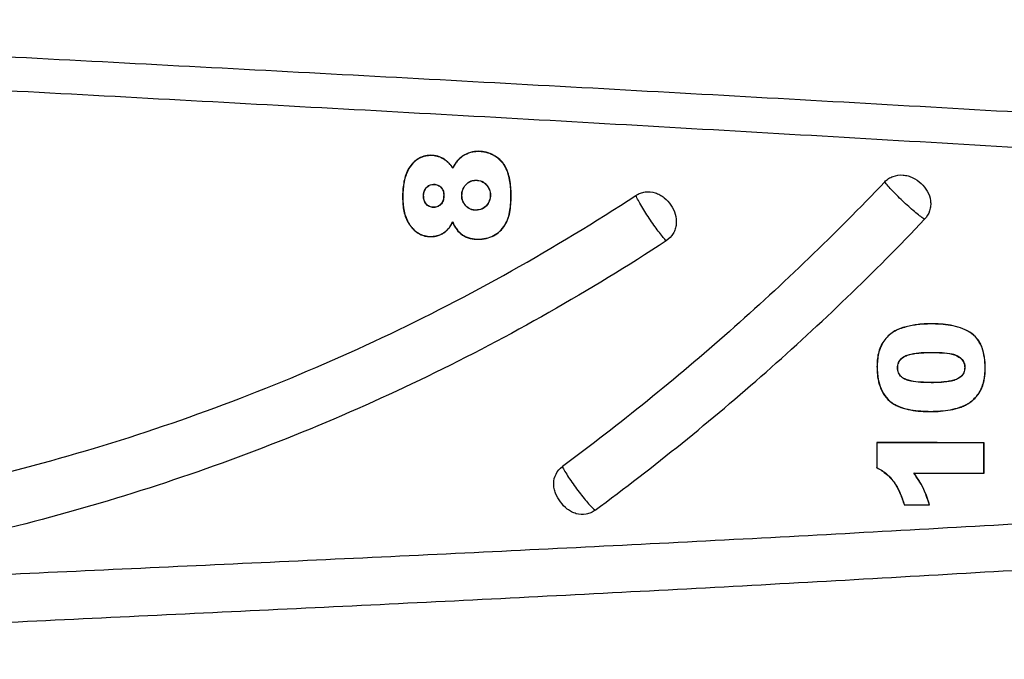
# Model space of a CAD drawing. Units: inches. Extents: x -15.6 to 15.6, y -11.8 to 11.8.
# Drawn here: x 2.9 to 3, y -8.1 to -8.1 of the extents above; entities that cross this region are included whole.
import ezdxf

# ---------------------------------------------------------------- set-up
doc = ezdxf.new("R2010")
doc.units = ezdxf.units.IN
doc.header["$MEASUREMENT"] = 0

msp = doc.modelspace()

# ---------------------------------------------------------------- linework, layer by layer
at = {"color": 7, "linetype": 'Continuous', "lineweight": 25}
for p, q in [((2.90167, -8.08115), (2.90167, -8.08117)), ((2.90689, -8.08071), (2.90689, -8.08073)), ((2.90311, -8.08156), (2.9031, -8.08158)), ((2.902, -8.08434), (2.902, -8.08432)), ((2.90662, -8.08388), (2.90662, -8.08386)), ((2.89858, -8.08577), (2.8986, -8.08577)), ((2.90088, -8.08559), (2.90086, -8.08559)), ((2.90308, -8.08554), (2.9031, -8.08554)), ((2.90507, -8.08554), (2.90505, -8.08554)), ((2.90818, -8.0855), (2.9082, -8.0855)), ((2.91046, -8.08545), (2.91044, -8.08545)), ((2.90197, -8.08684), (2.90197, -8.08686)), ((2.90663, -8.08714), (2.90663, -8.08716)), ((2.89927, -8.08865), (2.89929, -8.08863)), ((2.90164, -8.09005), (2.90164, -8.09003)), ((2.9032, -8.08956), (2.90319, -8.08954)), ((2.90687, -8.09034), (2.90687, -8.09032)), ((2.95637, -8.09958), (2.95637, -8.0996)), ((2.9537, -8.09991), (2.95371, -8.09993)), ((2.95653, -8.10273), (2.95653, -8.10271)), ((2.95052, -8.10429), (2.95054, -8.10429)), ((2.95279, -8.1044), (2.95277, -8.1044)), ((2.96013, -8.10439), (2.96015, -8.10439)), ((2.96238, -8.10438), (2.96236, -8.10438)), ((2.95644, -8.10601), (2.95644, -8.10603)), ((2.96057, -8.10829), (2.96056, -8.10827)), ((2.95641, -8.10919), (2.95641, -8.10917)), ((2.9505, -8.11258), (2.95052, -8.1126)), ((2.96224, -8.1126), (2.96222, -8.11262)), ((2.95049, -8.11534), (2.95051, -8.11533)), ((2.95458, -8.11595), (2.95454, -8.11593)), ((2.96225, -8.11595), (2.96223, -8.11593)), ((2.95349, -8.11941), (2.95351, -8.11939)), ((2.95628, -8.11941), (2.95626, -8.11939))]:
    msp.add_line(p, q, dxfattribs=at)
at = {"color": 7, "linetype": 'Continuous', "lineweight": 25, "flags": 128}
for points in [[(2.90407, -8.08251), (2.90407, -8.08253), (2.90407, -8.08255)], [(2.90406, -8.08848), (2.90407, -8.08846), (2.90407, -8.08843)]]:
    msp.add_lwpolyline(points, dxfattribs=at)
at = {"color": 7, "linetype": 'Continuous', "lineweight": 25}
for points, knots in [([(2.72686, -8.0631), (2.73316, -8.0635), (2.73947, -8.0639), (2.75209, -8.06467), (2.75841, -8.06505), (2.77736, -8.06616), (2.79001, -8.06687), (2.81534, -8.06825), (2.82802, -8.06892), (2.85341, -8.07025), (2.86612, -8.07092), (2.89155, -8.07226), (2.90428, -8.07295), (2.92975, -8.07435), (2.94249, -8.07506), (2.96798, -8.07651), (2.98073, -8.07725), (3.00623, -8.07875), (3.01898, -8.07951), (3.03173, -8.08029)], [0, 0, 0, 0, 0.0625, 0.0625, 0.125, 0.125, 0.25, 0.25, 0.375, 0.375, 0.5, 0.5, 0.625, 0.625, 0.75, 0.75, 0.875, 0.875, 1, 1, 1, 1]), ([(3.03161, -8.08423), (3.01889, -8.08346), (3.00616, -8.0827), (2.98071, -8.08119), (2.96798, -8.08043), (2.94254, -8.07895), (2.92983, -8.07821), (2.9044, -8.07677), (2.8917, -8.07607), (2.8663, -8.07468), (2.85361, -8.074), (2.82826, -8.07264), (2.81561, -8.07196), (2.79032, -8.07056), (2.77769, -8.06985), (2.75245, -8.06834), (2.73985, -8.06755), (2.72726, -8.06674)], [0, 0, 0, 0, 0.125, 0.125, 0.25, 0.25, 0.375, 0.375, 0.5, 0.5, 0.625, 0.625, 0.75, 0.75, 0.875, 0.875, 1, 1, 1, 1]), ([(2.90167, -8.08115), (2.90154, -8.08116), (2.90141, -8.08116), (2.90115, -8.0812), (2.90102, -8.08122), (2.90064, -8.08133), (2.9004, -8.08144), (2.89997, -8.08173), (2.89978, -8.08191), (2.89943, -8.0823), (2.89929, -8.08251), (2.89892, -8.0832), (2.89878, -8.08371), (2.89865, -8.08447), (2.89862, -8.08473), (2.89858, -8.08525), (2.89858, -8.08551), (2.89858, -8.08577)], [0, 0, 0, 0, 0.0625, 0.0625, 0.125, 0.125, 0.25, 0.25, 0.375, 0.375, 0.5, 0.5, 0.75, 0.75, 0.875, 0.875, 1, 1, 1, 1]), ([(2.90167, -8.08117), (2.90154, -8.08118), (2.90141, -8.08118), (2.90115, -8.08122), (2.90102, -8.08124), (2.90065, -8.08135), (2.90041, -8.08146), (2.89998, -8.08175), (2.89979, -8.08193), (2.89945, -8.08232), (2.8993, -8.08253), (2.89894, -8.08322), (2.8988, -8.08372), (2.89867, -8.08448), (2.89864, -8.08474), (2.89861, -8.08525), (2.8986, -8.08551), (2.8986, -8.08577)], [0, 0, 0, 0, 0.0625, 0.0625, 0.125, 0.125, 0.25, 0.25, 0.375, 0.375, 0.5, 0.5, 0.75, 0.75, 0.875, 0.875, 1, 1, 1, 1]), ([(2.90311, -8.08156), (2.903, -8.0815), (2.90289, -8.08144), (2.90266, -8.08133), (2.90254, -8.08129), (2.9023, -8.08122), (2.90217, -8.0812), (2.90192, -8.08116), (2.9018, -8.08116), (2.90167, -8.08115)], [0, 0, 0, 0, 0.25, 0.25, 0.5, 0.5, 0.75, 0.75, 1, 1, 1, 1]), ([(2.9031, -8.08158), (2.90299, -8.08152), (2.90288, -8.08146), (2.90265, -8.08135), (2.90253, -8.08131), (2.90229, -8.08124), (2.90217, -8.08122), (2.90192, -8.08118), (2.9018, -8.08118), (2.90167, -8.08117)], [0, 0, 0, 0, 0.25, 0.25, 0.5, 0.5, 0.75, 0.75, 1, 1, 1, 1]), ([(2.90689, -8.08071), (2.90674, -8.08072), (2.90659, -8.08072), (2.9063, -8.08076), (2.90615, -8.08079), (2.90573, -8.08091), (2.90546, -8.08103), (2.90508, -8.08127), (2.90497, -8.08135), (2.90475, -8.08155), (2.90464, -8.08166), (2.90445, -8.08188), (2.90437, -8.082), (2.90421, -8.08225), (2.90414, -8.08238), (2.90407, -8.08251)], [0, 0, 0, 0, 0.125, 0.125, 0.25, 0.25, 0.5, 0.5, 0.625, 0.625, 0.75, 0.75, 0.875, 0.875, 1, 1, 1, 1]), ([(2.90689, -8.08073), (2.90674, -8.08074), (2.90659, -8.08075), (2.9063, -8.08078), (2.90615, -8.08081), (2.90573, -8.08093), (2.90545, -8.08106), (2.90508, -8.0813), (2.90496, -8.08138), (2.90474, -8.08158), (2.90464, -8.08169), (2.90445, -8.08192), (2.90437, -8.08204), (2.90421, -8.08228), (2.90414, -8.08242), (2.90407, -8.08255)], [0, 0, 0, 0, 0.125, 0.125, 0.25, 0.25, 0.5, 0.5, 0.625, 0.625, 0.75, 0.75, 0.875, 0.875, 1, 1, 1, 1]), ([(2.91046, -8.08545), (2.91046, -8.08518), (2.91045, -8.0849), (2.9104, -8.08435), (2.91036, -8.08408), (2.91026, -8.08354), (2.91019, -8.08328), (2.91001, -8.08275), (2.9099, -8.08249), (2.90968, -8.08213), (2.9096, -8.08202), (2.90941, -8.0818), (2.90931, -8.0817), (2.909, -8.08142), (2.90876, -8.08126), (2.90826, -8.08099), (2.908, -8.08089), (2.90759, -8.08078), (2.90745, -8.08076), (2.90717, -8.08072), (2.90703, -8.08072), (2.90689, -8.08071)], [0, 0, 0, 0, 0.125, 0.125, 0.25, 0.25, 0.375, 0.375, 0.5, 0.5, 0.5625, 0.5625, 0.625, 0.625, 0.75, 0.75, 0.875, 0.875, 0.9375, 0.9375, 1, 1, 1, 1]), ([(2.91044, -8.08545), (2.91044, -8.08518), (2.91043, -8.0849), (2.91038, -8.08436), (2.91034, -8.08409), (2.91024, -8.08355), (2.91018, -8.08329), (2.91, -8.08276), (2.90988, -8.0825), (2.90966, -8.08215), (2.90958, -8.08204), (2.9094, -8.08182), (2.9093, -8.08172), (2.90899, -8.08144), (2.90875, -8.08128), (2.90826, -8.08101), (2.908, -8.08091), (2.90759, -8.0808), (2.90745, -8.08078), (2.90717, -8.08075), (2.90703, -8.08074), (2.90689, -8.08073)], [0, 0, 0, 0, 0.125, 0.125, 0.25, 0.25, 0.375, 0.375, 0.5, 0.5, 0.5625, 0.5625, 0.625, 0.625, 0.75, 0.75, 0.875, 0.875, 0.9375, 0.9375, 1, 1, 1, 1]), ([(2.90407, -8.08255), (2.904, -8.08246), (2.90394, -8.08236), (2.90379, -8.08218), (2.90371, -8.0821), (2.90355, -8.08193), (2.90347, -8.08185), (2.90329, -8.08171), (2.9032, -8.08165), (2.9031, -8.08158)], [0, 0, 0, 0, 0.25, 0.25, 0.5, 0.5, 0.75, 0.75, 1, 1, 1, 1]), ([(2.90407, -8.08251), (2.904, -8.08242), (2.90393, -8.08233), (2.90379, -8.08215), (2.90372, -8.08207), (2.90356, -8.08191), (2.90348, -8.08183), (2.9033, -8.08169), (2.90321, -8.08163), (2.90311, -8.08156)], [0, 0, 0, 0, 0.25, 0.25, 0.5, 0.5, 0.75, 0.75, 1, 1, 1, 1]), ([(2.95137, -8.08405), (2.9515, -8.08392), (2.95164, -8.0838), (2.95194, -8.0836), (2.95211, -8.08352), (2.95263, -8.08333), (2.953, -8.08328), (2.95356, -8.08332), (2.95374, -8.08335), (2.9541, -8.08345), (2.95427, -8.08352), (2.95477, -8.08376), (2.95507, -8.08397), (2.95561, -8.08448), (2.95584, -8.08477), (2.95621, -8.08541), (2.95633, -8.08576), (2.9564, -8.08631), (2.95641, -8.08649), (2.95638, -8.08686), (2.95634, -8.08704), (2.95618, -8.08756), (2.95599, -8.08789), (2.95574, -8.08815)], [0, 0, 0, 0, 0.0625, 0.0625, 0.125, 0.125, 0.25, 0.25, 0.3125, 0.3125, 0.375, 0.375, 0.5, 0.5, 0.625, 0.625, 0.75, 0.75, 0.8125, 0.8125, 0.875, 0.875, 1, 1, 1, 1]), ([(2.90086, -8.08559), (2.90086, -8.08551), (2.90086, -8.08543), (2.90088, -8.08527), (2.9009, -8.0852), (2.90097, -8.08497), (2.90105, -8.08483), (2.90125, -8.08458), (2.90138, -8.08448), (2.9016, -8.08438), (2.90168, -8.08435), (2.90184, -8.08433), (2.90192, -8.08432), (2.902, -8.08432)], [0, 0, 0, 0, 0.125, 0.125, 0.25, 0.25, 0.5, 0.5, 0.75, 0.75, 0.875, 0.875, 1, 1, 1, 1]), ([(2.90088, -8.08559), (2.90088, -8.08551), (2.90088, -8.08543), (2.9009, -8.08528), (2.90092, -8.0852), (2.90099, -8.08498), (2.90106, -8.08484), (2.90127, -8.0846), (2.90139, -8.08449), (2.90161, -8.0844), (2.90168, -8.08437), (2.90184, -8.08435), (2.90192, -8.08434), (2.902, -8.08434)], [0, 0, 0, 0, 0.125, 0.125, 0.25, 0.25, 0.5, 0.5, 0.75, 0.75, 0.875, 0.875, 1, 1, 1, 1]), ([(2.902, -8.08432), (2.90208, -8.08432), (2.90215, -8.08432), (2.9023, -8.08435), (2.90238, -8.08437), (2.90259, -8.08447), (2.90271, -8.08456), (2.90291, -8.0848), (2.90299, -8.08494), (2.90306, -8.08516), (2.90308, -8.08523), (2.90309, -8.08538), (2.9031, -8.08546), (2.9031, -8.08554)], [0, 0, 0, 0, 0.125, 0.125, 0.25, 0.25, 0.5, 0.5, 0.75, 0.75, 0.875, 0.875, 1, 1, 1, 1]), ([(2.902, -8.08434), (2.90207, -8.08434), (2.90215, -8.08434), (2.9023, -8.08437), (2.90237, -8.08439), (2.90258, -8.08449), (2.9027, -8.08458), (2.9029, -8.08481), (2.90297, -8.08495), (2.90304, -8.08516), (2.90306, -8.08524), (2.90307, -8.08539), (2.90308, -8.08546), (2.90308, -8.08554)], [0, 0, 0, 0, 0.125, 0.125, 0.25, 0.25, 0.5, 0.5, 0.75, 0.75, 0.875, 0.875, 1, 1, 1, 1]), ([(2.90505, -8.08554), (2.90506, -8.08543), (2.90506, -8.08532), (2.90509, -8.08511), (2.90512, -8.08501), (2.90524, -8.08471), (2.90535, -8.08453), (2.90563, -8.08421), (2.9058, -8.08408), (2.90609, -8.08394), (2.9062, -8.08391), (2.90641, -8.08387), (2.90652, -8.08386), (2.90662, -8.08386)], [0, 0, 0, 0, 0.125, 0.125, 0.25, 0.25, 0.5, 0.5, 0.75, 0.75, 0.875, 0.875, 1, 1, 1, 1]), ([(2.90507, -8.08554), (2.90508, -8.08543), (2.90508, -8.08533), (2.90511, -8.08512), (2.90514, -8.08502), (2.90525, -8.08472), (2.90536, -8.08454), (2.90564, -8.08423), (2.90581, -8.08409), (2.9061, -8.08396), (2.9062, -8.08393), (2.90641, -8.08389), (2.90652, -8.08388), (2.90662, -8.08388)], [0, 0, 0, 0, 0.125, 0.125, 0.25, 0.25, 0.5, 0.5, 0.75, 0.75, 0.875, 0.875, 1, 1, 1, 1]), ([(2.90662, -8.08388), (2.90673, -8.08388), (2.90683, -8.08389), (2.90704, -8.08393), (2.90714, -8.08396), (2.90743, -8.08408), (2.90759, -8.08421), (2.90787, -8.08452), (2.90799, -8.0847), (2.9081, -8.08498), (2.90814, -8.08508), (2.90817, -8.08529), (2.90818, -8.08539), (2.90818, -8.0855)], [0, 0, 0, 0, 0.125, 0.125, 0.25, 0.25, 0.5, 0.5, 0.75, 0.75, 0.875, 0.875, 1, 1, 1, 1]), ([(2.90662, -8.08386), (2.90673, -8.08386), (2.90684, -8.08387), (2.90704, -8.08391), (2.90714, -8.08394), (2.90744, -8.08407), (2.90761, -8.0842), (2.90789, -8.08451), (2.90801, -8.08469), (2.90812, -8.08498), (2.90816, -8.08508), (2.90819, -8.08528), (2.9082, -8.08539), (2.9082, -8.0855)], [0, 0, 0, 0, 0.125, 0.125, 0.25, 0.25, 0.5, 0.5, 0.75, 0.75, 0.875, 0.875, 1, 1, 1, 1]), ([(2.95137, -8.08405), (2.94594, -8.08975), (2.94027, -8.09522), (2.93143, -8.10301), (2.92843, -8.10555), (2.92232, -8.11048), (2.91922, -8.11288), (2.91607, -8.11521)], [0, 0, 0, 0, 0.5, 0.5, 0.75, 0.75, 1, 1, 1, 1]), ([(2.95574, -8.08815), (2.95562, -8.08808), (2.95547, -8.08798), (2.95515, -8.08773), (2.95497, -8.08759), (2.95457, -8.08726), (2.95437, -8.08709), (2.95394, -8.08671), (2.95371, -8.0865), (2.95327, -8.08609), (2.95305, -8.08588), (2.95264, -8.08546), (2.95243, -8.08525), (2.95206, -8.08487), (2.95189, -8.08468), (2.9516, -8.08434), (2.95147, -8.08419), (2.95137, -8.08405)], [0, 0, 0, 0, 0.125, 0.125, 0.25, 0.25, 0.375, 0.375, 0.5, 0.5, 0.625, 0.625, 0.75, 0.75, 0.875, 0.875, 1, 1, 1, 1]), ([(2.80413, -8.12282), (2.80943, -8.1227), (2.81473, -8.1224), (2.8253, -8.12142), (2.83056, -8.12075), (2.84104, -8.11905), (2.84623, -8.11801), (2.85654, -8.11558), (2.86166, -8.11419), (2.87179, -8.11104), (2.8768, -8.10929), (2.88667, -8.10545), (2.89154, -8.10336), (2.90113, -8.09884), (2.90585, -8.0964), (2.91512, -8.09121), (2.91967, -8.08845), (2.92412, -8.08554)], [0, 0, 0, 0, 0.125, 0.125, 0.25, 0.25, 0.375, 0.375, 0.5, 0.5, 0.625, 0.625, 0.75, 0.75, 0.875, 0.875, 1, 1, 1, 1]), ([(2.89858, -8.08577), (2.89858, -8.08627), (2.89861, -8.08677), (2.89877, -8.0875), (2.89884, -8.08774), (2.89898, -8.08809), (2.89903, -8.08821), (2.89914, -8.08843), (2.89921, -8.08854), (2.89927, -8.08865)], [0, 0, 0, 0, 0.5, 0.5, 0.75, 0.75, 0.875, 0.875, 1, 1, 1, 1]), ([(2.8986, -8.08577), (2.8986, -8.08627), (2.89863, -8.08676), (2.89879, -8.08749), (2.89886, -8.08773), (2.899, -8.08808), (2.89905, -8.0882), (2.89916, -8.08842), (2.89923, -8.08853), (2.89929, -8.08863)], [0, 0, 0, 0, 0.5, 0.5, 0.75, 0.75, 0.875, 0.875, 1, 1, 1, 1]), ([(2.90197, -8.08686), (2.90189, -8.08685), (2.90181, -8.08685), (2.90166, -8.08682), (2.90158, -8.08679), (2.90137, -8.08669), (2.90124, -8.08659), (2.90104, -8.08635), (2.90097, -8.0862), (2.90088, -8.0859), (2.90087, -8.08575), (2.90086, -8.08559)], [0, 0, 0, 0, 0.125, 0.125, 0.25, 0.25, 0.5, 0.5, 0.75, 0.75, 1, 1, 1, 1]), ([(2.90197, -8.08684), (2.90189, -8.08683), (2.90182, -8.08683), (2.90167, -8.0868), (2.90159, -8.08678), (2.90138, -8.08668), (2.90125, -8.08658), (2.90106, -8.08633), (2.90099, -8.08619), (2.9009, -8.0859), (2.90089, -8.08574), (2.90088, -8.08559)], [0, 0, 0, 0, 0.125, 0.125, 0.25, 0.25, 0.5, 0.5, 0.75, 0.75, 1, 1, 1, 1]), ([(2.9031, -8.08554), (2.90309, -8.0857), (2.90308, -8.08586), (2.903, -8.08617), (2.90293, -8.08632), (2.90273, -8.08658), (2.9026, -8.08668), (2.90238, -8.08679), (2.9023, -8.08682), (2.90214, -8.08685), (2.90205, -8.08685), (2.90197, -8.08686)], [0, 0, 0, 0, 0.25, 0.25, 0.5, 0.5, 0.75, 0.75, 0.875, 0.875, 1, 1, 1, 1]), ([(2.90308, -8.08554), (2.90307, -8.0857), (2.90306, -8.08585), (2.90298, -8.08616), (2.90291, -8.08631), (2.90272, -8.08656), (2.90259, -8.08667), (2.90237, -8.08677), (2.90229, -8.0868), (2.90213, -8.08683), (2.90205, -8.08683), (2.90197, -8.08684)], [0, 0, 0, 0, 0.25, 0.25, 0.5, 0.5, 0.75, 0.75, 0.875, 0.875, 1, 1, 1, 1]), ([(2.90663, -8.08716), (2.90653, -8.08716), (2.90642, -8.08716), (2.90621, -8.08712), (2.90611, -8.08709), (2.90581, -8.08697), (2.90563, -8.08685), (2.90535, -8.08653), (2.90524, -8.08635), (2.90512, -8.08606), (2.90509, -8.08596), (2.90506, -8.08575), (2.90506, -8.08564), (2.90505, -8.08554)], [0, 0, 0, 0, 0.125, 0.125, 0.25, 0.25, 0.5, 0.5, 0.75, 0.75, 0.875, 0.875, 1, 1, 1, 1]), ([(2.90663, -8.08714), (2.90642, -8.08714), (2.90622, -8.08711), (2.90583, -8.08696), (2.90565, -8.08684), (2.90537, -8.08652), (2.90526, -8.08634), (2.90514, -8.08605), (2.90511, -8.08595), (2.90508, -8.08575), (2.90508, -8.08564), (2.90507, -8.08554)], [0, 0, 0, 0, 0.25, 0.25, 0.5, 0.5, 0.75, 0.75, 0.875, 0.875, 1, 1, 1, 1]), ([(2.9082, -8.0855), (2.9082, -8.0856), (2.90819, -8.08571), (2.90816, -8.08592), (2.90813, -8.08602), (2.90801, -8.08632), (2.9079, -8.0865), (2.90762, -8.08682), (2.90745, -8.08695), (2.90716, -8.08708), (2.90706, -8.08711), (2.90685, -8.08715), (2.90674, -8.08716), (2.90663, -8.08716)], [0, 0, 0, 0, 0.125, 0.125, 0.25, 0.25, 0.5, 0.5, 0.75, 0.75, 0.875, 0.875, 1, 1, 1, 1]), ([(2.90818, -8.0855), (2.90818, -8.0856), (2.90817, -8.08571), (2.90814, -8.08591), (2.90811, -8.08601), (2.90799, -8.08631), (2.90788, -8.08648), (2.90761, -8.0868), (2.90744, -8.08694), (2.90715, -8.08706), (2.90705, -8.08709), (2.90684, -8.08713), (2.90674, -8.08714), (2.90663, -8.08714)], [0, 0, 0, 0, 0.125, 0.125, 0.25, 0.25, 0.5, 0.5, 0.75, 0.75, 0.875, 0.875, 1, 1, 1, 1]), ([(2.90687, -8.09034), (2.90701, -8.09034), (2.90716, -8.09034), (2.90744, -8.0903), (2.90759, -8.09028), (2.908, -8.09018), (2.90828, -8.09008), (2.90879, -8.08982), (2.90903, -8.08966), (2.90945, -8.08926), (2.90963, -8.08904), (2.90993, -8.08855), (2.91006, -8.08828), (2.91024, -8.08774), (2.9103, -8.08746), (2.91043, -8.08661), (2.91046, -8.08603), (2.91046, -8.08545)], [0, 0, 0, 0, 0.0625, 0.0625, 0.125, 0.125, 0.25, 0.25, 0.375, 0.375, 0.5, 0.5, 0.625, 0.625, 0.75, 0.75, 1, 1, 1, 1]), ([(2.90687, -8.09032), (2.90701, -8.09032), (2.90716, -8.09032), (2.90744, -8.09028), (2.90758, -8.09026), (2.908, -8.09016), (2.90828, -8.09006), (2.90878, -8.0898), (2.90902, -8.08964), (2.90944, -8.08924), (2.90962, -8.08902), (2.90992, -8.08853), (2.91004, -8.08827), (2.91022, -8.08773), (2.91028, -8.08745), (2.91041, -8.0866), (2.91044, -8.08603), (2.91044, -8.08545)], [0, 0, 0, 0, 0.0625, 0.0625, 0.125, 0.125, 0.25, 0.25, 0.375, 0.375, 0.5, 0.5, 0.625, 0.625, 0.75, 0.75, 1, 1, 1, 1]), ([(2.92412, -8.08554), (2.92427, -8.08544), (2.92444, -8.08535), (2.92478, -8.08523), (2.92496, -8.08518), (2.92551, -8.08512), (2.92589, -8.08515), (2.92642, -8.08532), (2.92659, -8.08539), (2.92691, -8.08556), (2.92707, -8.08567), (2.9275, -8.08602), (2.92775, -8.08629), (2.92816, -8.08691), (2.92832, -8.08724), (2.92853, -8.08794), (2.92857, -8.08831), (2.92852, -8.08886), (2.92848, -8.08904), (2.92837, -8.08938), (2.9283, -8.08955), (2.92802, -8.09003), (2.92776, -8.0903), (2.92745, -8.0905)], [0, 0, 0, 0, 0.0625, 0.0625, 0.125, 0.125, 0.25, 0.25, 0.3125, 0.3125, 0.375, 0.375, 0.5, 0.5, 0.625, 0.625, 0.75, 0.75, 0.8125, 0.8125, 0.875, 0.875, 1, 1, 1, 1]), ([(2.92745, -8.0905), (2.92736, -8.09041), (2.92724, -8.09029), (2.92699, -8.08998), (2.92685, -8.08981), (2.92654, -8.08941), (2.92638, -8.0892), (2.92605, -8.08873), (2.92588, -8.08849), (2.92554, -8.08798), (2.92537, -8.08773), (2.92506, -8.08723), (2.92491, -8.08698), (2.92463, -8.08651), (2.9245, -8.08628), (2.92428, -8.08588), (2.92419, -8.0857), (2.92412, -8.08554)], [0, 0, 0, 0, 0.125, 0.125, 0.25, 0.25, 0.375, 0.375, 0.5, 0.5, 0.625, 0.625, 0.75, 0.75, 0.875, 0.875, 1, 1, 1, 1]), ([(2.89927, -8.08865), (2.89934, -8.08875), (2.89941, -8.08884), (2.89955, -8.08903), (2.89963, -8.08912), (2.89988, -8.08938), (2.90007, -8.08954), (2.90048, -8.08979), (2.9007, -8.08989), (2.90105, -8.08999), (2.90117, -8.09001), (2.9014, -8.09004), (2.90152, -8.09004), (2.90164, -8.09005)], [0, 0, 0, 0, 0.125, 0.125, 0.25, 0.25, 0.5, 0.5, 0.75, 0.75, 0.875, 0.875, 1, 1, 1, 1]), ([(2.89929, -8.08863), (2.89936, -8.08873), (2.89943, -8.08883), (2.89957, -8.08902), (2.89965, -8.08911), (2.89989, -8.08937), (2.90008, -8.08952), (2.90049, -8.08977), (2.90071, -8.08987), (2.90105, -8.08997), (2.90117, -8.08999), (2.9014, -8.09002), (2.90152, -8.09002), (2.90164, -8.09003)], [0, 0, 0, 0, 0.125, 0.125, 0.25, 0.25, 0.5, 0.5, 0.75, 0.75, 0.875, 0.875, 1, 1, 1, 1]), ([(2.90319, -8.08954), (2.90328, -8.08947), (2.90338, -8.08939), (2.90354, -8.08922), (2.90362, -8.08913), (2.90384, -8.08885), (2.90395, -8.08864), (2.90407, -8.08843)], [0, 0, 0, 0, 0.25, 0.25, 0.5, 0.5, 1, 1, 1, 1]), ([(2.9032, -8.08956), (2.90329, -8.08949), (2.90338, -8.08941), (2.90355, -8.08925), (2.90362, -8.08916), (2.90384, -8.08888), (2.90395, -8.08868), (2.90406, -8.08848)], [0, 0, 0, 0, 0.25, 0.25, 0.5, 0.5, 1, 1, 1, 1]), ([(2.90406, -8.08848), (2.90412, -8.08862), (2.90418, -8.08876), (2.90433, -8.08902), (2.90441, -8.08914), (2.90468, -8.0895), (2.90489, -8.08972), (2.90527, -8.08996), (2.90541, -8.09004), (2.90568, -8.09016), (2.90583, -8.0902), (2.90612, -8.09027), (2.90627, -8.0903), (2.90657, -8.09034), (2.90672, -8.09034), (2.90687, -8.09034)], [0, 0, 0, 0, 0.125, 0.125, 0.25, 0.25, 0.5, 0.5, 0.625, 0.625, 0.75, 0.75, 0.875, 0.875, 1, 1, 1, 1]), ([(2.90407, -8.08843), (2.90413, -8.08857), (2.90418, -8.08871), (2.90433, -8.08898), (2.90441, -8.0891), (2.90467, -8.08947), (2.90489, -8.08969), (2.90527, -8.08994), (2.9054, -8.09001), (2.90568, -8.09013), (2.90582, -8.09018), (2.90612, -8.09025), (2.90627, -8.09028), (2.90657, -8.09032), (2.90672, -8.09032), (2.90687, -8.09032)], [0, 0, 0, 0, 0.125, 0.125, 0.25, 0.25, 0.5, 0.5, 0.625, 0.625, 0.75, 0.75, 0.875, 0.875, 1, 1, 1, 1]), ([(2.91966, -8.11999), (2.9261, -8.11523), (2.93235, -8.11018), (2.94439, -8.09956), (2.95019, -8.09398), (2.95574, -8.08815)], [0, 0, 0, 0, 0.5, 0.5, 1, 1, 1, 1]), ([(2.90164, -8.09003), (2.90178, -8.09002), (2.90192, -8.09002), (2.9022, -8.08998), (2.90233, -8.08995), (2.90259, -8.08987), (2.90272, -8.08982), (2.90296, -8.08969), (2.90308, -8.08962), (2.90319, -8.08954)], [0, 0, 0, 0, 0.25, 0.25, 0.5, 0.5, 0.75, 0.75, 1, 1, 1, 1]), ([(2.90164, -8.09005), (2.90178, -8.09004), (2.90192, -8.09004), (2.9022, -8.09), (2.90233, -8.08997), (2.9026, -8.08989), (2.90273, -8.08984), (2.90297, -8.08971), (2.90309, -8.08963), (2.9032, -8.08956)], [0, 0, 0, 0, 0.25, 0.25, 0.5, 0.5, 0.75, 0.75, 1, 1, 1, 1]), ([(2.92745, -8.0905), (2.92325, -8.09326), (2.91897, -8.09587), (2.91023, -8.10083), (2.9058, -8.10316), (2.89679, -8.10753), (2.89221, -8.10957), (2.88294, -8.11335), (2.87824, -8.11509), (2.86875, -8.11827), (2.86396, -8.11971), (2.85429, -8.12227), (2.84941, -8.12339), (2.83467, -8.1263), (2.8247, -8.1276), (2.80972, -8.12859), (2.80472, -8.12876), (2.7947, -8.12878), (2.78968, -8.12863), (2.77967, -8.128), (2.77467, -8.12752), (2.76473, -8.12626), (2.75977, -8.12546), (2.7499, -8.12355), (2.74499, -8.12243), (2.73525, -8.11989), (2.73043, -8.11846), (2.72088, -8.11529), (2.71614, -8.11354), (2.70678, -8.10975), (2.70216, -8.1077), (2.69762, -8.1055)], [0, 0, 0, 0, 0.0625, 0.0625, 0.125, 0.125, 0.1875, 0.1875, 0.25, 0.25, 0.3125, 0.3125, 0.375, 0.375, 0.5, 0.5, 0.5625, 0.5625, 0.625, 0.625, 0.6875, 0.6875, 0.75, 0.75, 0.8125, 0.8125, 0.875, 0.875, 0.9375, 0.9375, 1, 1, 1, 1]), ([(2.95637, -8.09958), (2.95615, -8.09959), (2.95592, -8.09959), (2.95547, -8.09961), (2.95525, -8.09963), (2.9548, -8.09969), (2.95458, -8.09972), (2.95414, -8.0998), (2.95392, -8.09986), (2.9537, -8.09991)], [0, 0, 0, 0, 0.25, 0.25, 0.5, 0.5, 0.75, 0.75, 1, 1, 1, 1]), ([(2.95637, -8.0996), (2.95615, -8.09961), (2.95592, -8.09961), (2.95547, -8.09963), (2.95525, -8.09965), (2.9548, -8.09971), (2.95458, -8.09974), (2.95414, -8.09982), (2.95392, -8.09988), (2.95371, -8.09993)], [0, 0, 0, 0, 0.25, 0.25, 0.5, 0.5, 0.75, 0.75, 1, 1, 1, 1]), ([(2.96238, -8.10438), (2.96237, -8.10401), (2.96235, -8.10364), (2.96225, -8.10292), (2.96217, -8.10255), (2.96197, -8.10203), (2.9619, -8.10186), (2.96172, -8.10153), (2.96162, -8.10137), (2.96127, -8.10093), (2.96099, -8.10069), (2.96004, -8.1001), (2.95931, -8.09988), (2.95822, -8.09969), (2.95785, -8.09965), (2.95711, -8.09959), (2.95674, -8.09959), (2.95637, -8.09958)], [0, 0, 0, 0, 0.125, 0.125, 0.25, 0.25, 0.3125, 0.3125, 0.375, 0.375, 0.5, 0.5, 0.75, 0.75, 0.875, 0.875, 1, 1, 1, 1]), ([(2.96236, -8.10438), (2.96235, -8.10402), (2.96233, -8.10365), (2.96223, -8.10292), (2.96215, -8.10256), (2.96196, -8.10204), (2.96188, -8.10187), (2.9617, -8.10154), (2.9616, -8.10138), (2.96126, -8.10095), (2.96097, -8.1007), (2.96002, -8.10011), (2.9593, -8.0999), (2.95821, -8.09971), (2.95784, -8.09967), (2.95711, -8.09961), (2.95674, -8.09961), (2.95637, -8.0996)], [0, 0, 0, 0, 0.125, 0.125, 0.25, 0.25, 0.3125, 0.3125, 0.375, 0.375, 0.5, 0.5, 0.75, 0.75, 0.875, 0.875, 1, 1, 1, 1]), ([(2.9537, -8.09991), (2.95346, -8.09997), (2.95322, -8.10004), (2.95276, -8.10022), (2.95254, -8.10033), (2.95212, -8.1006), (2.95193, -8.10075), (2.95157, -8.10109), (2.9514, -8.10127), (2.95112, -8.10168), (2.951, -8.1019), (2.9508, -8.10235), (2.95073, -8.10259), (2.95061, -8.10307), (2.95058, -8.10331), (2.95053, -8.1038), (2.95053, -8.10405), (2.95052, -8.10429)], [0, 0, 0, 0, 0.125, 0.125, 0.25, 0.25, 0.375, 0.375, 0.5, 0.5, 0.625, 0.625, 0.75, 0.75, 0.875, 0.875, 1, 1, 1, 1]), ([(2.95371, -8.09993), (2.95347, -8.09999), (2.95323, -8.10006), (2.95277, -8.10024), (2.95255, -8.10035), (2.95213, -8.10061), (2.95194, -8.10077), (2.95158, -8.1011), (2.95141, -8.10129), (2.95113, -8.10169), (2.95102, -8.10191), (2.95082, -8.10236), (2.95075, -8.1026), (2.95063, -8.10307), (2.9506, -8.10332), (2.95055, -8.1038), (2.95055, -8.10405), (2.95054, -8.10429)], [0, 0, 0, 0, 0.125, 0.125, 0.25, 0.25, 0.375, 0.375, 0.5, 0.5, 0.625, 0.625, 0.75, 0.75, 0.875, 0.875, 1, 1, 1, 1]), ([(2.95277, -8.1044), (2.95278, -8.10431), (2.95278, -8.10421), (2.95281, -8.10402), (2.95284, -8.10393), (2.95295, -8.10366), (2.95306, -8.1035), (2.95334, -8.10324), (2.95351, -8.10314), (2.95386, -8.10299), (2.95404, -8.10294), (2.95461, -8.10281), (2.95499, -8.10277), (2.95576, -8.10272), (2.95614, -8.10271), (2.95653, -8.10271)], [0, 0, 0, 0, 0.0625, 0.0625, 0.125, 0.125, 0.25, 0.25, 0.375, 0.375, 0.5, 0.5, 0.75, 0.75, 1, 1, 1, 1]), ([(2.95279, -8.1044), (2.9528, -8.10431), (2.9528, -8.10421), (2.95283, -8.10403), (2.95286, -8.10394), (2.95297, -8.10367), (2.95308, -8.10351), (2.95336, -8.10326), (2.95353, -8.10315), (2.95388, -8.103), (2.95406, -8.10295), (2.95462, -8.10283), (2.955, -8.10279), (2.95576, -8.10274), (2.95615, -8.10273), (2.95653, -8.10273)], [0, 0, 0, 0, 0.0625, 0.0625, 0.125, 0.125, 0.25, 0.25, 0.375, 0.375, 0.5, 0.5, 0.75, 0.75, 1, 1, 1, 1]), ([(2.95653, -8.10271), (2.9569, -8.10271), (2.95727, -8.10272), (2.95802, -8.10276), (2.95838, -8.1028), (2.95893, -8.10293), (2.95911, -8.10299), (2.95944, -8.10315), (2.9596, -8.10325), (2.95987, -8.10351), (2.95997, -8.10367), (2.96008, -8.10393), (2.96011, -8.10402), (2.96014, -8.1042), (2.96014, -8.10429), (2.96015, -8.10439)], [0, 0, 0, 0, 0.25, 0.25, 0.5, 0.5, 0.625, 0.625, 0.75, 0.75, 0.875, 0.875, 0.9375, 0.9375, 1, 1, 1, 1]), ([(2.95653, -8.10273), (2.9569, -8.10273), (2.95727, -8.10274), (2.958, -8.10278), (2.95837, -8.10282), (2.95891, -8.10295), (2.95909, -8.10301), (2.95942, -8.10316), (2.95958, -8.10327), (2.95985, -8.10352), (2.95995, -8.10368), (2.96006, -8.10393), (2.96009, -8.10402), (2.96012, -8.1042), (2.96012, -8.1043), (2.96013, -8.10439)], [0, 0, 0, 0, 0.25, 0.25, 0.5, 0.5, 0.625, 0.625, 0.75, 0.75, 0.875, 0.875, 0.9375, 0.9375, 1, 1, 1, 1]), ([(2.95052, -8.10429), (2.95053, -8.10448), (2.95053, -8.10466), (2.95055, -8.10503), (2.95057, -8.10521), (2.95064, -8.10575), (2.95072, -8.10612), (2.95098, -8.10681), (2.95114, -8.10715), (2.95157, -8.10775), (2.95183, -8.10802), (2.95229, -8.10834), (2.95245, -8.10844), (2.95278, -8.1086), (2.95295, -8.10867), (2.95348, -8.10886), (2.95384, -8.10895), (2.95493, -8.10915), (2.95567, -8.10919), (2.95641, -8.10919)], [0, 0, 0, 0, 0.0625, 0.0625, 0.125, 0.125, 0.25, 0.25, 0.375, 0.375, 0.5, 0.5, 0.5625, 0.5625, 0.625, 0.625, 0.75, 0.75, 1, 1, 1, 1]), ([(2.95054, -8.10429), (2.95055, -8.10448), (2.95055, -8.10466), (2.95057, -8.10503), (2.95059, -8.10521), (2.95066, -8.10575), (2.95074, -8.10611), (2.95099, -8.1068), (2.95116, -8.10714), (2.95159, -8.10774), (2.95185, -8.108), (2.9523, -8.10832), (2.95247, -8.10842), (2.9528, -8.10858), (2.95297, -8.10866), (2.95349, -8.10884), (2.95385, -8.10893), (2.95494, -8.10913), (2.95567, -8.10916), (2.95641, -8.10917)], [0, 0, 0, 0, 0.0625, 0.0625, 0.125, 0.125, 0.25, 0.25, 0.375, 0.375, 0.5, 0.5, 0.5625, 0.5625, 0.625, 0.625, 0.75, 0.75, 1, 1, 1, 1]), ([(2.95644, -8.10603), (2.9557, -8.10602), (2.95494, -8.10601), (2.95403, -8.10582), (2.95385, -8.10577), (2.9535, -8.10563), (2.95333, -8.10553), (2.95305, -8.10528), (2.95294, -8.10512), (2.95284, -8.10487), (2.95281, -8.10478), (2.95278, -8.10459), (2.95278, -8.1045), (2.95277, -8.1044)], [0, 0, 0, 0, 0.5, 0.5, 0.625, 0.625, 0.75, 0.75, 0.875, 0.875, 0.9375, 0.9375, 1, 1, 1, 1]), ([(2.95644, -8.10601), (2.9557, -8.106), (2.95495, -8.10599), (2.95405, -8.1058), (2.95387, -8.10575), (2.95352, -8.10561), (2.95335, -8.10552), (2.95307, -8.10527), (2.95296, -8.10512), (2.95286, -8.10486), (2.95283, -8.10477), (2.9528, -8.10459), (2.9528, -8.1045), (2.95279, -8.1044)], [0, 0, 0, 0, 0.5, 0.5, 0.625, 0.625, 0.75, 0.75, 0.875, 0.875, 0.9375, 0.9375, 1, 1, 1, 1]), ([(2.96015, -8.10439), (2.96014, -8.10448), (2.96014, -8.10458), (2.9601, -8.10476), (2.96007, -8.10485), (2.95996, -8.10511), (2.95984, -8.10526), (2.95956, -8.10551), (2.9594, -8.10561), (2.95905, -8.10576), (2.95887, -8.10581), (2.95832, -8.10593), (2.95795, -8.10597), (2.9572, -8.10603), (2.95682, -8.10603), (2.95644, -8.10603)], [0, 0, 0, 0, 0.0625, 0.0625, 0.125, 0.125, 0.25, 0.25, 0.375, 0.375, 0.5, 0.5, 0.75, 0.75, 1, 1, 1, 1]), ([(2.96013, -8.10439), (2.96012, -8.10448), (2.96012, -8.10457), (2.96008, -8.10476), (2.96005, -8.10484), (2.95994, -8.1051), (2.95982, -8.10525), (2.95954, -8.1055), (2.95938, -8.10559), (2.95903, -8.10574), (2.95885, -8.10579), (2.95831, -8.10591), (2.95794, -8.10595), (2.95719, -8.10601), (2.95682, -8.10601), (2.95644, -8.10601)], [0, 0, 0, 0, 0.0625, 0.0625, 0.125, 0.125, 0.25, 0.25, 0.375, 0.375, 0.5, 0.5, 0.75, 0.75, 1, 1, 1, 1]), ([(2.96056, -8.10827), (2.96071, -8.10816), (2.96086, -8.10805), (2.96115, -8.10781), (2.96128, -8.10767), (2.96152, -8.10739), (2.96163, -8.10724), (2.96183, -8.10692), (2.96192, -8.10675), (2.96213, -8.10624), (2.96223, -8.10587), (2.96231, -8.10532), (2.96233, -8.10513), (2.96235, -8.10476), (2.96236, -8.10457), (2.96236, -8.10438)], [0, 0, 0, 0, 0.125, 0.125, 0.25, 0.25, 0.375, 0.375, 0.5, 0.5, 0.75, 0.75, 0.875, 0.875, 1, 1, 1, 1]), ([(2.96057, -8.10829), (2.96072, -8.10818), (2.96088, -8.10807), (2.96116, -8.10782), (2.96129, -8.10769), (2.96154, -8.1074), (2.96165, -8.10725), (2.96185, -8.10693), (2.96193, -8.10676), (2.96215, -8.10625), (2.96225, -8.10588), (2.96233, -8.10532), (2.96235, -8.10514), (2.96237, -8.10476), (2.96238, -8.10457), (2.96238, -8.10438)], [0, 0, 0, 0, 0.125, 0.125, 0.25, 0.25, 0.375, 0.375, 0.5, 0.5, 0.75, 0.75, 0.875, 0.875, 1, 1, 1, 1]), ([(2.95641, -8.10917), (2.95677, -8.10916), (2.95713, -8.10916), (2.95784, -8.1091), (2.9582, -8.10905), (2.9589, -8.10892), (2.95925, -8.10884), (2.95976, -8.10867), (2.95993, -8.1086), (2.96025, -8.10845), (2.9604, -8.10836), (2.96056, -8.10827)], [0, 0, 0, 0, 0.25, 0.25, 0.5, 0.5, 0.75, 0.75, 0.875, 0.875, 1, 1, 1, 1]), ([(2.95641, -8.10919), (2.95677, -8.10919), (2.95713, -8.10918), (2.95785, -8.10912), (2.9582, -8.10907), (2.95891, -8.10894), (2.95926, -8.10886), (2.95977, -8.10869), (2.95994, -8.10862), (2.96026, -8.10847), (2.96042, -8.10838), (2.96057, -8.10829)], [0, 0, 0, 0, 0.25, 0.25, 0.5, 0.5, 0.75, 0.75, 0.875, 0.875, 1, 1, 1, 1]), ([(2.91966, -8.11999), (2.91951, -8.1201), (2.91936, -8.12019), (2.91903, -8.12034), (2.91885, -8.12039), (2.91831, -8.12048), (2.91794, -8.12046), (2.91741, -8.12032), (2.91724, -8.12025), (2.91691, -8.12008), (2.91676, -8.11998), (2.91632, -8.11964), (2.91608, -8.11937), (2.91565, -8.11878), (2.91546, -8.11847), (2.91526, -8.11796), (2.9152, -8.11779), (2.91513, -8.11743), (2.91512, -8.11725), (2.91513, -8.11671), (2.91521, -8.11635), (2.91554, -8.11571), (2.91578, -8.11543), (2.91607, -8.11521)], [0, 0, 0, 0, 0.0625, 0.0625, 0.125, 0.125, 0.25, 0.25, 0.3125, 0.3125, 0.375, 0.375, 0.5, 0.5, 0.625, 0.625, 0.6875, 0.6875, 0.75, 0.75, 0.875, 0.875, 1, 1, 1, 1]), ([(2.91607, -8.11521), (2.91615, -8.11537), (2.91624, -8.11555), (2.91647, -8.11594), (2.91661, -8.11616), (2.9169, -8.11662), (2.91706, -8.11685), (2.91741, -8.11734), (2.91758, -8.11758), (2.91795, -8.11807), (2.91813, -8.1183), (2.91849, -8.11875), (2.91866, -8.11896), (2.91899, -8.11934), (2.91915, -8.11951), (2.91943, -8.11979), (2.91956, -8.11991), (2.91966, -8.11999)], [0, 0, 0, 0, 0.125, 0.125, 0.25, 0.25, 0.375, 0.375, 0.5, 0.5, 0.625, 0.625, 0.75, 0.75, 0.875, 0.875, 1, 1, 1, 1]), ([(2.95049, -8.11534), (2.95069, -8.11544), (2.95088, -8.11554), (2.95124, -8.11578), (2.95141, -8.11592), (2.95174, -8.1162), (2.9519, -8.11635), (2.95219, -8.11668), (2.95232, -8.11685), (2.95269, -8.11739), (2.95289, -8.11778), (2.95323, -8.11858), (2.95336, -8.11899), (2.95349, -8.11941)], [0, 0, 0, 0, 0.125, 0.125, 0.25, 0.25, 0.375, 0.375, 0.5, 0.5, 0.75, 0.75, 1, 1, 1, 1]), ([(2.95051, -8.11533), (2.95071, -8.11543), (2.9509, -8.11553), (2.95126, -8.11577), (2.95143, -8.1159), (2.95176, -8.11619), (2.95192, -8.11634), (2.95221, -8.11667), (2.95234, -8.11684), (2.9527, -8.11738), (2.9529, -8.11776), (2.95324, -8.11856), (2.95338, -8.11897), (2.95351, -8.11939)], [0, 0, 0, 0, 0.125, 0.125, 0.25, 0.25, 0.375, 0.375, 0.5, 0.5, 0.75, 0.75, 1, 1, 1, 1]), ([(2.95626, -8.11939), (2.95606, -8.11877), (2.95585, -8.11816), (2.95543, -8.11728), (2.95527, -8.117), (2.95492, -8.11645), (2.95473, -8.11619), (2.95454, -8.11593)], [0, 0, 0, 0, 0.5, 0.5, 0.75, 0.75, 1, 1, 1, 1]), ([(2.95628, -8.11941), (2.95609, -8.11879), (2.95588, -8.11818), (2.95546, -8.1173), (2.9553, -8.11702), (2.95496, -8.11647), (2.95477, -8.11621), (2.95458, -8.11595)], [0, 0, 0, 0, 0.5, 0.5, 0.75, 0.75, 1, 1, 1, 1]), ([(2.772, -8.1309), (2.78272, -8.13038), (2.79346, -8.12988), (2.81497, -8.12888), (2.82573, -8.12838), (2.8473, -8.12737), (2.85809, -8.12686), (2.8797, -8.12586), (2.89051, -8.12536), (2.91215, -8.12433), (2.92299, -8.12379), (2.94466, -8.12266), (2.95551, -8.12206), (2.97721, -8.1208), (2.98807, -8.12013), (3.00978, -8.11873), (3.02064, -8.11798), (3.03149, -8.11718)], [0, 0, 0, 0, 0.125, 0.125, 0.25, 0.25, 0.375, 0.375, 0.5, 0.5, 0.625, 0.625, 0.75, 0.75, 0.875, 0.875, 1, 1, 1, 1]), ([(3.03169, -8.12225), (3.02081, -8.12305), (3.00993, -8.1238), (2.98816, -8.12523), (2.97727, -8.1259), (2.95551, -8.12719), (2.94464, -8.12781), (2.9229, -8.12898), (2.91204, -8.12954), (2.89034, -8.13061), (2.8795, -8.13113), (2.85783, -8.13216), (2.84701, -8.13268), (2.82539, -8.13371), (2.81459, -8.13422), (2.79302, -8.13525), (2.78226, -8.13577), (2.77151, -8.1363)], [0, 0, 0, 0, 0.125, 0.125, 0.25, 0.25, 0.375, 0.375, 0.5, 0.5, 0.625, 0.625, 0.75, 0.75, 0.875, 0.875, 1, 1, 1, 1])]:
    msp.add_open_spline(points, degree=3, knots=knots, dxfattribs=at)
for points in [[(2.9505, -8.11258), (2.9505, -8.1135), (2.95049, -8.11442), (2.95049, -8.11534)], [(2.96224, -8.1126), (2.95833, -8.1126), (2.95441, -8.11259), (2.9505, -8.11258)], [(2.95052, -8.1126), (2.95052, -8.11351), (2.95052, -8.11442), (2.95051, -8.11533)], [(2.96222, -8.11262), (2.95832, -8.11262), (2.95442, -8.11261), (2.95052, -8.1126)], [(2.96223, -8.11593), (2.96223, -8.11482), (2.96223, -8.11372), (2.96222, -8.11262)], [(2.96225, -8.11595), (2.96225, -8.11483), (2.96225, -8.11372), (2.96224, -8.1126)], [(2.95454, -8.11593), (2.9571, -8.11593), (2.95967, -8.11593), (2.96223, -8.11593)], [(2.95458, -8.11595), (2.95714, -8.11595), (2.95969, -8.11595), (2.96225, -8.11595)], [(2.95349, -8.11941), (2.95442, -8.11941), (2.95535, -8.11941), (2.95628, -8.11941)], [(2.95351, -8.11939), (2.95442, -8.11939), (2.95534, -8.11939), (2.95626, -8.11939)]]:
    msp.add_open_spline(points, degree=3, dxfattribs=at)

doc.saveas('drawing.dxf')
